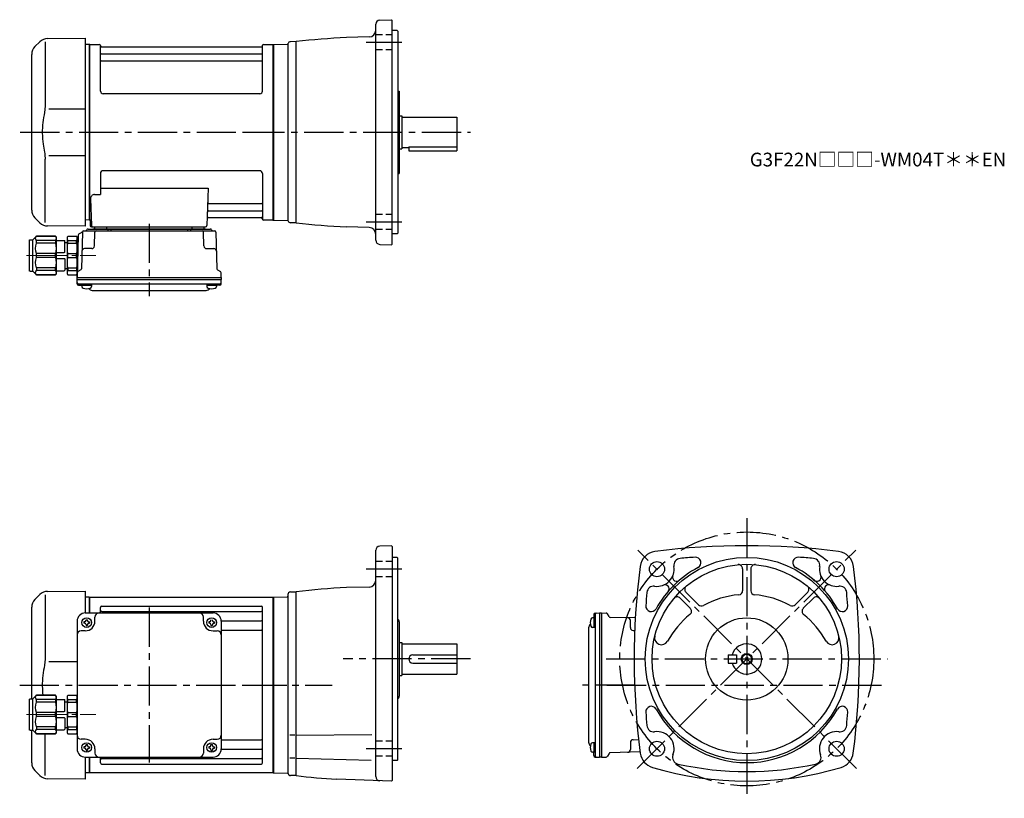
# Model space of a CAD drawing. Extents: x 80 to 797, y 39 to 606.
import ezdxf

# ---------------------------------------------------------------- set-up
doc = ezdxf.new("R2010")
doc.units = 0
doc.header["$LTSCALE"] = 3
doc.header["$MEASUREMENT"] = 0
for name, pattern in [('HIDDEN2', [4.7625, 3.175, -1.5875]), ('sekkei(A2)', [14.2875, 9.525, -1.5875, 1.5875, -1.5875]), ('sekkei_H', [2.38125, 1.5875, -0.79375]), ('一点鎖線', [13, 10, -1, 1, -1])]:
    doc.linetypes.add(name, pattern=pattern)
doc.layers.get('0').update_dxf_attribs({"linetype": 'CONTINUOUS'})
for name, color, linetype in [('CENTER', 3, 'sekkei(A2)'), ('HIDS', 1, 'HIDDEN2'), ('HOJO', 4, 'CONTINUOUS')]:
    doc.layers.add(name, color=color, linetype=linetype)
doc.layers.add('TITLE', color=4, linetype='CONTINUOUS', plot=False)
doc.styles.get("Standard").update_dxf_attribs({"font": 'simplex.shx', "bigfont": 'extfont.shx'})

# ---------------------------------------------------------------- blocks, each defined once
blk = doc.blocks.new('C2BG1216キャプコン-F用')
for p, q in [((-0.76, 12.65), (0, 12.65)), ((0, 13.5), (0.35, 14.1)), ((0, -13.5), (0, 13.5)), ((6.65, 14.1), (0.35, 14.1)), ((6.65, 10.92), (0.35, 10.92)), ((0.35, 8.93), (0.35, 10.92)), ((6.65, 8.93), (0.35, 8.93)), ((7, 13.5), (6.65, 14.1)), ((6.65, 8.93), (6.65, 10.92)), ((7, -13.5), (7, 13.5)), ((9, 9.4), (7, 9.4)), ((9, 2.5), (9, 10.75)), ((15.3, 11.05), (9.3, 11.05)), ((15.3, 13.5), (15.65, 14.1)), ((15.3, 13.5), (15.3, -13.5)), ((29.65, 14.1), (15.65, 14.1)), ((15.65, 14.1), (15.65, 14.03)), ((15.65, 14.03), (29.65, 14.03)), ((15.65, 10.92), (29.65, 10.92)), ((15.65, 10.92), (15.65, 8.93)), ((15.65, 8.93), (29.65, 8.93)), ((32.3, 11.45), (29.65, 14.1)), ((29.65, 14.03), (29.65, 14.1)), ((29.65, 8.93), (29.65, 10.92)), ((32.3, -11.45), (32.3, 11.45)), ((34.2, 11.45), (32.3, 11.45)), ((34.7, -10.95), (34.7, 10.95)), ((0.35, -1.41), (0.35, 1.41)), ((6.65, 1.41), (0.35, 1.41)), ((6.65, -1.41), (6.65, 1.41)), ((15.3, 2.2), (9.3, 2.2)), ((15.65, -1.41), (15.65, 1.41)), ((15.65, 1.41), (29.65, 1.41)), ((29.65, -1.41), (29.65, 1.41)), ((6.65, -1.41), (0.35, -1.41)), ((9, -2.5), (9, -10.75)), ((15.3, -2.2), (9.3, -2.2)), ((15.65, -1.41), (29.65, -1.41)), ((0, -13.5), (0.35, -14.1)), ((6.65, -8.93), (0.35, -8.93)), ((0.35, -8.93), (0.35, -10.92)), ((6.65, -10.92), (0.35, -10.92)), ((6.65, -14.1), (0.35, -14.1)), ((6.65, -8.93), (6.65, -10.92)), ((7, -13.5), (6.65, -14.1)), ((9, -9.4), (7, -9.4)), ((15.3, -11.05), (9.3, -11.05)), ((15.3, -13.5), (15.65, -14.1)), ((15.65, -8.93), (29.65, -8.93)), ((15.65, -10.92), (15.65, -8.93)), ((15.65, -10.92), (29.65, -10.92)), ((15.65, -14.03), (29.65, -14.03)), ((15.65, -14.1), (15.65, -14.03)), ((29.65, -14.1), (15.65, -14.1)), ((29.65, -8.93), (29.65, -10.92)), ((32.3, -11.45), (29.65, -14.1)), ((29.65, -14.03), (29.65, -14.1)), ((34.2, -11.45), (32.3, -11.45))]:
    blk.add_line(p, q)
for centre, radius, start, end in [((3.83, 12.51), 3.83, 155.4551, 204.5449), ((20.58, 5.17), 20.58, 169.47134, 190.52866), ((3.17, 12.51), 3.83, 335.4551, 24.5449), ((-13.58, 5.17), 20.58, 349.47134, 10.52866), ((9.3, 10.75), 0.3, 90, 180), ((18.97, 12.47), 3.67, 154.91816, 205.08184), ((35.88, 5.17), 20.58, 169.47134, 190.52866), ((27.93, 12.47), 2.32, 317.85821, 42.14179), ((18.17, 5.17), 12.08, 341.86526, 18.13474), ((34.2, 10.95), 0.5, 0, 90), ((9.3, 2.5), 0.3, 180, 270), ((20.58, -5.17), 20.58, 169.47134, 190.52866), ((-13.58, -5.17), 20.58, 349.47134, 10.52866), ((9.3, -2.5), 0.3, 90, 180), ((35.88, -5.17), 20.58, 169.47134, 190.52866), ((18.17, -5.17), 12.08, 341.86526, 18.13474), ((3.83, -12.51), 3.83, 155.4551, 204.5449), ((3.17, -12.51), 3.83, 335.4551, 24.5449), ((9.3, -10.75), 0.3, 180, 270), ((18.97, -12.47), 3.67, 154.91816, 205.08184), ((27.93, -12.47), 2.32, 317.85821, 42.14179), ((34.2, -10.95), 0.5, 270, 0)]:
    blk.add_arc(centre, radius, start, end)
at = {"layer": 'CENTER', "linetype": '一点鎖線', "lineweight": 13}
blk.add_line((36.8, 0), (-13.6, 0), dxfattribs=at)
blk = doc.blocks.new('C2BG1216キャプコン-F_ABOX用')
blk.add_blockref('C2BG1216キャプコン-F用', (0, 0))
blk = doc.blocks.new('A$C29a51790')
for p, q in [((-39.79, 0), (-39.82, -1.01)), ((-31.21, 0), (-31.18, -1.01)), ((31.21, 0), (31.18, -1.01)), ((39.79, 0), (39.82, -1.01)), ((-51.69, -5.86), (-52.5, -36.8)), ((-51.19, -5.02), (-48.88, -3.69)), ((-48.64, -3.77), (-49.33, -30.48)), ((-47.64, -2.8), (47.64, -2.8)), ((-44.53, -1.5), (44.53, -1.5)), ((41.03, -1.5), (-41.03, -1.5)), ((-39.83, -13.85), (-39.56, -3.77)), ((-30, -1.5), (-30, -2.8)), ((-28, -1.5), (-28, -2.8)), ((28, -1.5), (28, -2.8)), ((30, -1.5), (30, -2.8)), ((39.83, -13.85), (39.56, -3.77)), ((48.64, -3.77), (49.33, -30.48)), ((-41.83, -15.8), (-47, -15.8)), ((41.83, -15.8), (47, -15.8)), ((-52.5, -36.8), (-52.41, -33.36)), ((-49.83, -31.32), (-51.91, -32.52)), ((49.83, -31.32), (51.91, -32.52)), ((52.5, -36.8), (52.41, -33.36)), ((-52.5, -38.3), (-52.5, -36.8)), ((-52.5, -36.8), (52.5, -36.8)), ((-52.43, -41.43), (-52.5, -38.3)), ((-52.5, -38.3), (52.5, -38.3)), ((-51.45, -41.4), (51.45, -41.4)), ((-51.43, -42.4), (-48.98, -42.4)), ((-48.98, -41.4), (-48.98, -43.38)), ((-48.98, -42.4), (-41.98, -42.4)), ((-41.98, -41.4), (-41.98, -43.38)), ((41.98, -41.4), (41.98, -43.38)), ((41.98, -42.4), (48.98, -42.4)), ((48.98, -41.4), (48.98, -43.38)), ((51.43, -42.4), (48.98, -42.4)), ((52.43, -41.43), (52.5, -38.3)), ((52.5, -36.8), (52.5, -38.3)), ((-41.57, -46.2), (41.57, -46.2))]:
    blk.add_line(p, q)
for centre, radius, start, end in [((-50.69, -5.89), 1, 120, 178.5), ((-49.38, -2.82), 1, 300, 318.74476), ((-47.64, -3.8), 1, 90, 178.5), ((-49.38, -2.82), 1, 318.69112, 330.64001), ((-46.4, -1.8), 1, 270, 339.5127), ((-44.53, -2.5), 1, 90, 159.5127), ((-40.32, -1), 0.5, 270, 358.5), ((-38.56, -3.8), 1, 90, 178.5), ((-30.68, -1), 0.5, 181.5, 270), ((30.68, -1), 0.5, 270, 358.5), ((38.56, -3.8), 1, 1.5, 90), ((40.32, -1), 0.5, 181.5, 270), ((44.53, -2.5), 1, 20.4873, 90), ((46.4, -1.8), 1, 200.4873, 270), ((47.64, -3.8), 1, 1.5, 90), ((-41.83, -13.8), 2, 270, 358.5), ((41.83, -13.8), 2, 181.5, 270), ((-47, -17.8), 2, 90, 178.5), ((47, -17.8), 2, 1.5, 90), ((-51.41, -33.39), 1, 120, 178.5), ((-50.33, -30.46), 1, 300, 358.5), ((50.33, -30.46), 1, 181.5, 240), ((51.41, -33.39), 1, 1.5, 60), ((-51.45, -40.4), 1, 181.32991, 270), ((-51.43, -41.4), 1, 181.5, 270), ((51.43, -41.4), 1, 270, 358.5), ((51.45, -40.4), 1, 270, 358.67009), ((-47.68, -43.38), 1.3, 180, 253.39842), ((-45.48, -36), 9, 253.39848, 286.60101), ((-41.57, -43.2), 3, 214.18935, 270), ((-43.28, -43.38), 1.3, 286.6009, 0), ((41.57, -43.2), 3, 270, 325.81065), ((43.28, -43.38), 1.3, 180, 253.39842), ((45.48, -36), 9, 253.39848, 286.60101), ((47.68, -43.38), 1.3, 286.6009, 0)]:
    blk.add_arc(centre, radius, start, end)
at = {"xscale": -1, "rotation": 360}
blk.add_blockref('C2BG1216キャプコン-F_ABOX用', (-52.5, -20.8), dxfattribs=at)
blk = doc.blocks.new('C2BG1216キャプコン-GH用')
for p, q in [((0, 13.5), (0.35, 14.1)), ((0, -13.5), (0, 13.5)), ((6.65, 14.1), (0.35, 14.1)), ((6.65, 10.92), (0.35, 10.92)), ((0.35, 8.93), (0.35, 10.92)), ((6.65, 8.93), (0.35, 8.93)), ((7, 13.5), (6.65, 14.1)), ((6.65, 8.93), (6.65, 10.92)), ((7, -13.5), (7, 13.5)), ((9, 9.4), (7, 9.4)), ((9, 2.5), (9, 10.75)), ((15.3, 11.05), (9.3, 11.05)), ((15.3, 13.5), (15.65, 14.1)), ((15.3, 13.5), (15.3, -13.5)), ((29.65, 14.1), (15.65, 14.1)), ((15.65, 14.1), (15.65, 14.03)), ((15.65, 14.03), (29.65, 14.03)), ((15.65, 10.92), (29.65, 10.92)), ((15.65, 10.92), (15.65, 8.93)), ((15.65, 8.93), (29.65, 8.93)), ((32.3, 11.45), (29.65, 14.1)), ((29.65, 14.03), (29.65, 14.1)), ((29.65, 8.93), (29.65, 10.92)), ((32.3, -11.45), (32.3, 11.45)), ((34.2, 11.45), (32.3, 11.45)), ((34.7, -10.95), (34.7, 10.95)), ((0.35, -1.41), (0.35, 1.41)), ((6.65, 1.41), (0.35, 1.41)), ((6.65, -1.41), (6.65, 1.41)), ((15.3, 2.2), (9.3, 2.2)), ((15.65, -1.41), (15.65, 1.41)), ((15.65, 1.41), (29.65, 1.41)), ((29.65, -1.41), (29.65, 1.41)), ((6.65, -1.41), (0.35, -1.41)), ((9, -2.5), (9, -10.75)), ((15.3, -2.2), (9.3, -2.2)), ((15.65, -1.41), (29.65, -1.41)), ((0, -13.5), (0.35, -14.1)), ((6.65, -8.93), (0.35, -8.93)), ((0.35, -8.93), (0.35, -10.92)), ((6.65, -10.92), (0.35, -10.92)), ((6.65, -14.1), (0.35, -14.1)), ((6.65, -8.93), (6.65, -10.92)), ((7, -13.5), (6.65, -14.1)), ((9, -9.4), (7, -9.4)), ((15.3, -11.05), (9.3, -11.05)), ((15.3, -13.5), (15.65, -14.1)), ((15.65, -8.93), (29.65, -8.93)), ((15.65, -10.92), (15.65, -8.93)), ((15.65, -10.92), (29.65, -10.92)), ((15.65, -14.03), (29.65, -14.03)), ((15.65, -14.1), (15.65, -14.03)), ((29.65, -14.1), (15.65, -14.1)), ((29.65, -8.93), (29.65, -10.92)), ((32.3, -11.45), (29.65, -14.1)), ((29.65, -14.03), (29.65, -14.1)), ((34.2, -11.45), (32.3, -11.45))]:
    blk.add_line(p, q)
for centre, radius, start, end in [((3.83, 12.51), 3.83, 155.4551, 204.5449), ((20.58, 5.17), 20.58, 169.47134, 190.52866), ((3.17, 12.51), 3.83, 335.4551, 24.5449), ((-13.58, 5.17), 20.58, 349.47134, 10.52866), ((9.3, 10.75), 0.3, 90, 180), ((18.97, 12.47), 3.67, 154.91816, 205.08184), ((35.88, 5.17), 20.58, 169.47134, 190.52866), ((27.93, 12.47), 2.32, 317.85821, 42.14179), ((18.17, 5.17), 12.08, 341.86526, 18.13474), ((34.2, 10.95), 0.5, 0, 90), ((9.3, 2.5), 0.3, 180, 270), ((20.58, -5.17), 20.58, 169.47134, 190.52866), ((-13.58, -5.17), 20.58, 349.47134, 10.52866), ((9.3, -2.5), 0.3, 90, 180), ((35.88, -5.17), 20.58, 169.47134, 190.52866), ((18.17, -5.17), 12.08, 341.86526, 18.13474), ((3.83, -12.51), 3.83, 155.4551, 204.5449), ((3.17, -12.51), 3.83, 335.4551, 24.5449), ((9.3, -10.75), 0.3, 180, 270), ((18.97, -12.47), 3.67, 154.91816, 205.08184), ((27.93, -12.47), 2.32, 317.85821, 42.14179), ((34.2, -10.95), 0.5, 270, 0)]:
    blk.add_arc(centre, radius, start, end)
at = {"layer": 'CENTER', "linetype": '一点鎖線', "lineweight": 13}
blk.add_line((36.8, 0), (-13.6, 0), dxfattribs=at)
blk = doc.blocks.new('A$Cbb599cb2')
for p, q in [((-170.08, 65.92), (-173.66, 62.34)), ((-166.34, 65.84), (-166.34, 19.58)), ((-164.5, 68.26), (-137, 68.5)), ((-137, 68.5), (-137, 52.5)), ((-134.2, 64), (-137, 63.93)), ((-134.2, 64), (-134, 63.81)), ((-133.7, 64), (-134, 63.83)), ((-134, 52.5), (-134, 63.83)), ((-134, 52.5), (-134, 63.81)), ((-133.7, 52.5), (-133.7, 64)), ((-133.7, 64), (-0.3, 64)), ((-125, 57.55), (-9, 57.55)), ((-0.3, 64), (0, 63.83)), ((-0.3, -64), (-0.3, 64)), ((0, 63.83), (0, -63.83)), ((-176, -10.05), (-176, 56.69)), ((-137, 52.5), (-44, 52.5)), ((-126, 52.5), (-126, 56.55)), ((-125, 53.49), (-9, 53.49)), ((-8, -56.55), (-8, 56.55)), ((-143, 46.5), (-143, -46.5)), ((-138.1, 46), (-138.1, 45)), ((-137.5, 46), (-138.1, 46)), ((-137.5, 45), (-138.1, 45)), ((-136.5, 47.6), (-135.5, 47.6)), ((-136.5, 47), (-136.5, 47.6)), ((-136.5, 44), (-136.5, 43.4)), ((-136.5, 43.4), (-135.5, 43.4)), ((-135.5, 47), (-135.5, 47.6)), ((-135.5, 44), (-135.5, 43.4)), ((-134.5, 46), (-133.9, 46)), ((-134.5, 45), (-133.9, 45)), ((-133.9, 46), (-133.9, 45)), ((-130, 46.5), (-130, 49.5)), ((-51, 46.5), (-51, 49.5)), ((-47.1, 46), (-47.1, 45)), ((-46.5, 46), (-47.1, 46)), ((-46.5, 45), (-47.1, 45)), ((-45.5, 47), (-45.5, 47.6)), ((-45.5, 44), (-45.5, 43.4)), ((-45.5, 43.4), (-44.5, 43.4)), ((-44.5, 47), (-44.5, 47.6)), ((-44.5, 44), (-44.5, 43.4)), ((-43.5, 46), (-42.9, 46)), ((-43.5, 45), (-42.9, 45)), ((-42.9, 46), (-42.9, 45)), ((-38.01, 46.72), (-9, 46.72)), ((-38, 46.5), (-38, -46.5)), ((-137, 39.5), (-140, 39.5)), ((-44, 39.5), (-41, 39.5)), ((-38, 39.99), (-9, 39.99)), ((-143, 16.86), (-163.64, 16.84)), ((-176, -56.69), (-176, -32.95)), ((-166.34, -65.84), (-166.34, -35.6)), ((-137, -39.5), (-140, -39.5)), ((-44, -39.5), (-41, -39.5)), ((-38, -39.99), (-9, -39.99)), ((-138.1, -45), (-138.1, -46)), ((-137.5, -45), (-138.1, -45)), ((-137.5, -46), (-138.1, -46)), ((-136.5, -43.4), (-135.5, -43.4)), ((-136.5, -44), (-136.5, -43.4)), ((-136.5, -47), (-136.5, -47.6)), ((-136.5, -47.6), (-135.5, -47.6)), ((-135.5, -44), (-135.5, -43.4)), ((-135.5, -47), (-135.5, -47.6)), ((-134.5, -45), (-133.9, -45)), ((-134.5, -46), (-133.9, -46)), ((-133.9, -45), (-133.9, -46)), ((-130, -46.5), (-130, -49.5)), ((-51, -46.5), (-51, -49.5)), ((-47.1, -45), (-47.1, -46)), ((-46.5, -45), (-47.1, -45)), ((-46.5, -46), (-47.1, -46)), ((-45.5, -43.4), (-44.5, -43.4)), ((-45.5, -44), (-45.5, -43.4)), ((-45.5, -47), (-45.5, -47.6)), ((-45.5, -47.6), (-44.5, -47.6)), ((-44.5, -44), (-44.5, -43.4)), ((-44.5, -47), (-44.5, -47.6)), ((-43.5, -45), (-42.9, -45)), ((-43.5, -46), (-42.9, -46)), ((-42.9, -45), (-42.9, -46)), ((-38.01, -46.72), (-9, -46.72)), ((-137, -52.5), (-137, -68.5)), ((-137, -52.5), (-44, -52.5)), ((-134, -63.81), (-134, -52.5)), ((-134, -63.83), (-134, -52.5)), ((-133.7, -64), (-133.7, -52.5)), ((-126, -56.55), (-126, -52.5)), ((-125, -53.49), (-9, -53.49)), ((-173.66, -62.34), (-170.08, -65.92)), ((-134.2, -64), (-137, -63.93)), ((-134.2, -64), (-134, -63.81)), ((-133.7, -64), (-134, -63.83)), ((-0.3, -64), (-133.7, -64)), ((-125, -57.55), (-9, -57.55)), ((-0.3, -64), (0, -63.83)), ((-137, -68.5), (-164.5, -68.26))]:
    blk.add_line(p, q)
for centre in [(-136, 45.5), (-45, 45.5), (-136, -45.5), (-45, -45.5)]:
    blk.add_circle(centre, 3.5)
for centre, radius, start, end in [((-164.43, 60.26), 8, 90.5, 135.00002), ((-168, 56.69), 8, 135, 180), ((-125, 56.55), 1, 90, 180), ((-9, 56.55), 1, 0, 90), ((-137, 46.5), 6, 90, 180), ((-127, 49.5), 3, 90, 180), ((-125, 54.49), 1, 180, 270), ((-54, 49.5), 3, 0, 90), ((-44, 46.5), 6, 0, 90), ((-9, 54.49), 1, 270, 0), ((-137.5, 47), 1, 270, 0), ((-137.5, 44), 1, 0, 90), ((-137, 46.5), 7, 270, 0), ((-134.5, 47), 1, 180, 270), ((-134.5, 44), 1, 90, 180), ((-44, 46.5), 7, 180, 270), ((-46.5, 47), 1, 270, 0), ((-46.5, 44), 1, 0, 90), ((-43.5, 47), 1, 180, 270), ((-43.5, 44), 1, 90, 180), ((-9, 47.72), 1, 270, 0), ((-140, 36.5), 3, 90, 180), ((-41, 36.5), 3, 0, 90), ((-9, 38.99), 1, 0, 90), ((-140, -36.5), 3, 180, 270), ((-137, -46.5), 7, 0, 90), ((-44, -46.5), 7, 90, 180), ((-41, -36.5), 3, 270, 0), ((-9, -38.99), 1, 270, 0), ((-137, -46.5), 6, 180, 270), ((-137.5, -44), 1, 270, 0), ((-137.5, -47), 1, 0, 90), ((-134.5, -44), 1, 180, 270), ((-134.5, -47), 1, 90, 180), ((-127, -49.5), 3, 180, 270), ((-54, -49.5), 3, 270, 0), ((-46.5, -44), 1, 270, 0), ((-46.5, -47), 1, 0, 90), ((-43.5, -44), 1, 180, 270), ((-43.5, -47), 1, 90, 180), ((-44, -46.5), 6, 270, 0), ((-9, -47.72), 1, 0, 90), ((-168, -56.69), 8, 180, 224.99984), ((-125, -54.49), 1, 90, 180), ((-125, -56.55), 1, 180, 270), ((-9, -54.49), 1, 0, 90), ((-9, -56.55), 1, 270, 0), ((-164.43, -60.26), 8, 224.99984, 269.5)]:
    blk.add_arc(centre, radius, start, end)
for points, knots in [([(-166.69, 14.46), (-167.25, 11.98), (-167.68, 9.49), (-168.25, 4.41), (-168.38, 1.82), (-168.32, -2.99), (-168.18, -5.2), (-167.92, -7.4)], [0.0043593, 0.0043593, 0.0043593, 0.0043593, 0.2631174, 0.2631174, 0.5281137, 0.5281137, 0.7524481, 0.7524481, 0.7524481, 0.7524481]), ([(-166.34, 19.58), (-166.34, 18.05), (-166.44, 16.49), (-166.65, 14.75), (-166.67, 14.61), (-166.69, 14.46)], [0, 0, 0, 0, 0.8950807, 0.8950807, 0.9773939, 0.9773939, 0.9773939, 0.9773939])]:
    blk.add_open_spline(points, degree=3, knots=knots)
at = {"layer": 'CENTER'}
blk.add_line((-90.5, 56.47), (-90.5, -56.47), dxfattribs=at)
at = {"xscale": -1}
blk.add_blockref('C2BG1216キャプコン-GH用', (-143, -21.5), dxfattribs=at)

msp = doc.modelspace()

# ---------------------------------------------------------------- linework, layer by layer
for p, q in [((339.05, 445.52), (339.05, 602.88)), ((341.95, 605.88), (350.55, 606.18)), ((350.55, 606.18), (351.05, 605.7)), ((351.05, 442.7), (351.05, 605.7)), ((354.55, 598.2), (351.05, 598.2)), ((354.55, 598.2), (355.05, 597.7)), ((355.05, 597.7), (355.05, 450.7)), ((94.47, 590.12), (90.89, 586.54)), ((98.21, 590.04), (98.21, 543.78)), ((100.05, 592.46), (127.55, 592.7)), ((127.55, 592.7), (127.55, 455.7)), ((130.35, 588.2), (127.55, 588.13)), ((130.35, 588.2), (130.55, 588.01)), ((130.85, 588.2), (130.55, 588.03)), ((130.55, 460.37), (130.55, 588.03)), ((130.55, 460.39), (130.55, 588.01)), ((130.85, 588.2), (137.71, 588.2)), ((130.85, 460.2), (130.85, 588.2)), ((257.39, 588.2), (264.25, 588.2)), ((264.25, 588.2), (264.55, 588.03)), ((264.25, 460.2), (264.25, 588.2)), ((264.55, 588.2), (274.7, 588.38)), ((264.55, 460.2), (264.55, 588.2)), ((264.55, 588.03), (264.55, 460.37)), ((275.05, 588.53), (275.05, 459.87)), ((281.05, 590.2), (277.01, 590.09)), ((281.05, 458.2), (281.05, 590.2)), ((334.18, 593.6), (317.72, 593.16)), ((88.55, 467.51), (88.55, 580.89)), ((138.57, 554.2), (138.55, 587.54)), ((138.7, 587.37), (138.83, 586.61)), ((139.05, 581.37), (256.05, 581.37)), ((255.78, 586.2), (139.32, 586.2)), ((256.4, 587.37), (256.27, 586.61)), ((256.57, 554.2), (256.55, 587.54)), ((139.05, 576.13), (256.05, 576.13)), ((254.57, 552.2), (140.57, 552.2)), ((355.05, 554.2), (356.05, 554.2)), ((356.05, 554.2), (356.05, 494.2)), ((127.55, 541.07), (100.91, 541.04)), ((356.05, 536.2), (358.05, 536.2)), ((358.05, 536.2), (358.05, 512.2)), ((358.05, 535.2), (398.05, 535.2)), ((398.05, 535.2), (398.05, 513.2)), ((356.05, 512.2), (358.05, 512.2)), ((358.05, 513.2), (363.05, 513.2)), ((363.05, 513.62), (398.05, 513.62)), ((363.05, 513.62), (363.05, 510.7)), ((363.05, 510.7), (398.05, 510.7)), ((398.05, 513.2), (398.05, 510.7)), ((98.21, 458.36), (98.21, 504.63)), ((100.91, 507.36), (127.55, 507.33)), ((254.55, 496.2), (140.55, 496.2)), ((138.55, 494.2), (138.55, 478.83)), ((256.55, 494.2), (256.55, 460.86)), ((355.05, 494.2), (356.05, 494.2)), ((138.55, 483.41), (217.04, 483.41)), ((217.04, 483.41), (216.08, 456.17)), ((131.33, 475.73), (132.02, 456.17)), ((134.33, 478.83), (138.55, 478.83)), ((217.41, 467.03), (256.05, 467.03)), ((217.66, 472.27), (256.05, 472.27)), ((90.89, 461.86), (94.47, 458.28)), ((130.35, 460.2), (127.55, 460.27)), ((130.35, 460.2), (130.55, 460.39)), ((130.85, 460.2), (130.55, 460.37)), ((131.89, 460.2), (130.85, 460.2)), ((131.05, 460.2), (131.05, 456.2)), ((217.24, 462.2), (255.78, 462.2)), ((256.4, 461.03), (256.27, 461.79)), ((264.05, 460.2), (257.39, 460.2)), ((264.05, 460.2), (264.25, 460.2)), ((264.25, 460.2), (264.55, 460.37)), ((264.55, 460.2), (274.7, 460.02)), ((127.55, 455.7), (100.06, 455.94)), ((132.05, 455.2), (215.08, 455.2)), ((281.05, 458.2), (277.01, 458.31)), ((334.18, 454.81), (317.72, 455.24)), ((354.55, 450.2), (351.05, 450.2)), ((354.55, 450.2), (355.05, 450.7)), ((341.95, 442.52), (350.55, 442.22)), ((350.55, 442.22), (351.05, 442.7)), ((350.55, 222.98), (341.95, 222.68)), ((350.55, 222.98), (351.05, 222.5)), ((351.05, 222.5), (351.05, 52)), ((339.05, 54.82), (339.05, 219.68)), ((354.55, 214.5), (351.05, 214.5)), ((355.05, 214), (354.55, 214.5)), ((355.05, 67), (355.05, 214)), ((606.25, 206.23), (606.25, 190.24)), ((612.25, 206.23), (612.25, 190.24)), ((275.05, 187.39), (275.05, 57.17)), ((277, 189.39), (281.05, 189.5)), ((281.05, 55.5), (281.05, 189.5)), ((334.18, 192.89), (317.72, 192.46)), ((564.9, 189.1), (574.06, 179.94)), ((653.6, 189.1), (644.44, 179.94)), ((264.55, 185.5), (274.56, 185.67)), ((264.55, 185.5), (264.55, 57.5)), ((560.65, 184.85), (568.12, 177.39)), ((657.85, 184.85), (650.38, 177.39)), ((497.85, 172.93), (497.85, 170.48)), ((498.82, 173.93), (501.95, 174)), ((498.85, 172.95), (498.85, 70.05)), ((501.95, 174), (503.45, 174)), ((501.95, 174), (501.95, 69)), ((503.45, 174), (506.89, 173.91)), ((503.45, 174), (503.45, 69)), ((508.93, 171.33), (507.73, 173.41)), ((356.05, 167.58), (356.05, 113.42)), ((498.85, 170.48), (496.87, 170.48)), ((497.85, 170.48), (497.85, 163.48)), ((528.09, 170.35), (509.77, 170.83)), ((524.45, 163.33), (524.45, 168.5)), ((494.05, 163.07), (494.05, 79.93)), ((498.85, 163.48), (496.87, 163.48)), ((526.4, 161.33), (527.66, 161.29)), ((356.05, 152.5), (358.05, 152.5)), ((358.05, 152.5), (358.05, 128.5)), ((358.05, 151.5), (398.05, 151.5)), ((398.05, 151.5), (398.05, 129.5)), ((366.05, 143.5), (398.05, 143.5)), ((595.75, 143.5), (595.75, 137.5)), ((595.75, 143.5), (601.75, 143.5)), ((601.75, 143.5), (601.75, 137.5)), ((366.05, 137.5), (398.05, 137.5)), ((595.75, 137.5), (601.75, 137.5)), ((358.05, 129.5), (398.05, 129.5)), ((356.05, 128.5), (358.05, 128.5)), ((280.18, 85), (276.43, 85)), ((281.05, 85), (336.26, 85.48)), ((498.85, 79.52), (496.87, 79.52)), ((497.85, 79.52), (497.85, 72.52)), ((524.45, 79.67), (524.45, 74.5)), ((526.4, 81.67), (530.51, 81.78)), ((498.85, 72.52), (496.87, 72.52)), ((497.85, 70.07), (497.85, 72.52)), ((531.6, 72.74), (509.77, 72.17)), ((280.18, 68.18), (276.43, 68.18)), ((281.05, 68.18), (335.77, 66.75)), ((354.55, 66.5), (351.05, 66.5)), ((354.55, 66.5), (355.05, 67)), ((498.82, 69.07), (501.95, 69)), ((503.45, 69), (501.95, 69)), ((503.45, 69), (506.89, 69.09)), ((508.93, 71.67), (507.73, 69.59)), ((264.55, 57.5), (274.7, 57.32)), ((281.05, 55.5), (277.01, 55.61)), ((350.55, 51.52), (310.61, 52.91)), ((350.55, 51.52), (351.05, 52))]:
    msp.add_line(p, q)
for centre, radius in [((609.25, 140.5), 74), ((543.84, 205.91), 5.5), ((609.25, 140.5), 69), ((674.66, 205.91), 5.5), ((609.25, 140.5), 30), ((609.25, 140.5), 3.45), ((543.84, 75.09), 5.5), ((674.66, 75.09), 5.5)]:
    msp.add_circle(centre, radius)
for centre, radius, start, end in [((342.05, 602.88), 3, 92, 180), ((334.05, 598.59), 5, 271.50061, 0), ((100.12, 584.46), 8, 90.5, 135.00002), ((137.71, 587.2), 1, 10, 90), ((257.39, 587.2), 1, 90, 170), ((274.69, 588.88), 0.5, 271, 341.76849), ((277.06, 588.1), 2, 91.5, 161.76849), ((342.05, 63.72), 530, 92.63078, 96.60912), ((96.55, 580.89), 8, 135, 180), ((139.05, 581.87), 0.5, 180, 270), ((139.32, 586.7), 0.5, 190, 270), ((255.78, 586.7), 0.5, 270, 350), ((256.05, 581.87), 0.5, 270, 360), ((139.05, 575.63), 0.5, 90, 180), ((256.05, 575.63), 0.5, 360, 90), ((140.57, 554.2), 2, 180, 270), ((254.57, 554.2), 2, 270, 360), ((140.55, 494.2), 2, 90, 180), ((254.55, 494.2), 2, 0, 90), ((134.33, 475.83), 3, 90, 182), ((217.66, 473.27), 1, 178, 270), ((96.55, 467.51), 8, 180, 224.99984), ((217.41, 466.03), 1, 90, 178), ((256.05, 472.77), 0.5, 270, 0), ((256.05, 466.53), 0.5, 0, 90), ((217.24, 461.2), 1, 90, 178), ((255.78, 461.7), 0.5, 10, 90), ((257.39, 461.2), 1, 190, 270), ((274.69, 459.52), 0.5, 18.23151, 89), ((277.06, 460.31), 2, 198.23151, 268.5), ((100.13, 463.94), 8, 224.99984, 269.5), ((132.05, 456.2), 1, 180, 270), ((133.02, 456.2), 1, 182, 270), ((215.08, 456.2), 1, 270, 358), ((342.05, 984.68), 530, 263.39088, 267.36922), ((334.05, 449.81), 5, 0, 88.49939), ((342.05, 445.52), 3, 180, 268), ((342.05, 219.68), 3, 92, 180), ((609.25, -307), 530, 82.75176, 97.24825), ((543.96, 206.36), 12.5, 97.24853, 172.68829), ((674.54, 206.36), 12.5, 7.3123, 82.7519), ((1057.25, 140.5), 530, 172.6879, 187.45061), ((543.84, 205.91), 12.5, 262.2554, 9.37456), ((561.11, 208.76), 5, 95.3331, 189.37469), ((609.25, -307), 523, 94.13314, 95.33263), ((571.84, 210.65), 4, 298.06802, 94.13371), ((603.25, 206.23), 3, 0, 95.22027), ((615.25, 206.23), 3, 84.78326, 180), ((646.66, 210.65), 4, 85.86717, 241.93269), ((609.25, -307), 523, 84.66743, 85.86687), ((657.39, 208.76), 5, 350.62705, 84.66759), ((674.66, 205.91), 12.5, 170.62669, 277.74429), ((161.25, 140.5), 530, 352.56421, 7.31214), ((609.25, 140.5), 75.5, 118.0676, 151.0601), ((558.19, 200.05), 3, 157.7843, 321.91751), ((609.25, 140.5), 75.5, 28.94056, 61.93237), ((660.31, 200.05), 3, 218.0027, 22.2236), ((334.05, 197.89), 5, 271.50061, 0), ((549.71, 191.56), 3, 330.7717, 112.2221), ((668.79, 191.56), 3, 67.77035, 209.14481), ((277.05, 187.39), 2, 91.5, 180), ((342.05, -336.98), 530, 92.63078, 96.60912), ((1057.25, 140.5), 523, 174.6757, 175.74921), ((541.48, 188.57), 5, 82.25557, 174.6761), ((567.02, 191.22), 3, 129.7881, 225), ((609.25, 121.5), 66, 94.98853, 118.6402), ((603.25, 190.24), 3, 274.98853, 0), ((615.25, 190.24), 3, 180, 265.0115), ((609.25, 121.5), 66, 61.35994, 85.01179), ((651.48, 191.22), 3, 315.00089, 50.21609), ((677.02, 188.57), 5, 5.32455, 97.74443), ((161.25, 140.5), 523, 4.25087, 5.32441), ((274.55, 186.17), 0.5, 271, 359.94531), ((539.68, 178.97), 4, 175.7498, 331.0607), ((558.53, 182.73), 3, 44.99995, 140.22031), ((576.18, 182.06), 3, 225, 298.64041), ((642.32, 182.06), 3, 241.35989, 315.00089), ((659.97, 182.73), 3, 39.78389, 135.0009), ((678.82, 178.97), 4, 208.94051, 4.25105), ((498.85, 172.93), 1, 91.5, 180), ((499.85, 172.95), 1, 91.32991, 180), ((506.86, 172.91), 1, 30, 88.5), ((609.25, 121.5), 66, 128.81441, 151.0489), ((566, 175.26), 3, 308.81516, 44.99995), ((652.5, 175.26), 3, 135.0009, 231.1861), ((609.25, 121.5), 66, 28.95104, 51.1859), ((353.05, 167.58), 3, 0, 48.19145), ((497.05, 163.07), 3, 124.18935, 180), ((504.25, 166.98), 9, 163.39848, 196.60101), ((496.87, 169.18), 1.3, 90, 163.39842), ((509.79, 171.83), 1, 210, 268.5), ((522.45, 168.5), 2, 0, 88.5), ((496.87, 164.78), 1.3, 196.6009, 270), ((526.45, 163.33), 2, 180, 268.5), ((547.12, 155.87), 5, 166.10831, 331.04929), ((609.25, 140.5), 11, 195.8266, 164.1734), ((671.38, 155.87), 5, 208.951, 13.89425), ((366.05, 140.5), 3, 90, 270), ((353.05, 113.42), 3, 311.80621, 0), ((539.68, 102.03), 4, 28.94015, 184.2506), ((1057.25, 140.5), 523, 184.25079, 185.3244), ((609.25, 140.5), 75.5, 208.9398, 331.05939), ((678.82, 102.03), 4, 355.74939, 151.05949), ((161.25, 140.5), 523, 354.6756, 355.74912), ((541.48, 92.43), 5, 185.3246, 277.74661), ((543.84, 75.09), 12.5, 339.0722, 97.74601), ((674.66, 75.09), 12.5, 82.25569, 200.9279), ((677.02, 92.43), 5, 262.25561, 354.67581), ((497.05, 79.93), 3, 180, 235.81065), ((496.87, 78.22), 1.3, 90, 163.39842), ((526.45, 79.67), 2, 91.5, 180), ((504.25, 76.02), 9, 163.39848, 196.60101), ((496.87, 73.82), 1.3, 196.6009, 270), ((509.79, 71.17), 1, 91.5, 150), ((522.45, 74.5), 2, 271.5, 0), ((544.1, 73.53), 12.5, 188.0614, 253.3593), ((674.4, 73.53), 12.5, 286.64069, 352.56439), ((498.85, 70.07), 1, 180, 268.5), ((499.85, 70.05), 1, 180, 268.67009), ((506.86, 70.09), 1, 271.5, 330), ((560.19, 68.84), 5, 159.07269, 257.57349), ((658.31, 68.84), 5, 282.42648, 20.92767), ((609.25, 291.5), 240, 253.3595, 286.64059), ((609.25, 291.5), 233, 257.57379, 282.42621), ((274.69, 56.82), 0.5, 18.23051, 89), ((277.06, 57.6), 2, 198.23051, 268.5), ((342.05, 581.98), 530, 263.3909, 266.59879), ((342.05, 54.82), 3, 180, 268.00095)]:
    msp.add_arc(centre, radius, start, end)
for points, knots in [([(97.86, 538.66), (97.3, 536.18), (96.87, 533.69), (96.3, 528.61), (96.17, 526.02), (96.23, 520.81), (96.43, 518.19), (97.06, 513.64), (97.42, 511.68), (97.86, 509.74)], [0.0043593, 0.0043593, 0.0043593, 0.0043593, 0.2631174, 0.2631174, 0.5281137, 0.5281137, 0.79311, 0.79311, 0.9956447, 0.9956447, 0.9956447, 0.9956447]), ([(98.21, 543.78), (98.21, 542.25), (98.11, 540.69), (97.9, 538.95), (97.88, 538.81), (97.86, 538.66)], [0, 0, 0, 0, 0.8950807, 0.8950807, 0.9773939, 0.9773939, 0.9773939, 0.9773939]), ([(97.86, 509.74), (98.05, 508.36), (98.16, 507), (98.21, 505.31), (98.21, 504.97), (98.21, 504.62)], [0.0226079, 0.0226079, 0.0226079, 0.0226079, 0.7980513, 0.7980513, 1, 1, 1, 1])]:
    msp.add_open_spline(points, degree=3, knots=knots)
at = {"layer": 'CENTER'}
for p, q in [((358.05, 589.61), (332.05, 589.61)), ((80.1, 524.2), (270.19, 524.2)), ((244.04, 524.2), (408.05, 524.2)), ((174.05, 457.53), (174.05, 404.81)), ((358.05, 458.79), (332.05, 458.79)), ((609.25, 243), (609.25, 39)), ((529.45, 60.7), (688.61, 219.86)), ((689.05, 60.7), (529.89, 219.86)), ((358.05, 205.91), (332.05, 205.91)), ((408.05, 140.5), (315.32, 140.5)), ((506.75, 140.5), (711.75, 140.5)), ((79.75, 121.5), (274.24, 121.5)), ((244.9, 121.5), (307.35, 121.5)), ((527.59, 121.5), (485.29, 121.5)), ((507.32, 121.5), (709.78, 121.5)), ((358.05, 75.09), (332.05, 75.09)), ((351.05, 75.09), (339.05, 75.09)), ((609.25, 51.5), (609.25, 42.28))]:
    msp.add_line(p, q, dxfattribs=at)
msp.add_circle((609.25, 140.5), 92.5, dxfattribs=at)
at = {"layer": 'HIDS', "linetype": 'sekkei_H'}
for p, q in [((351.05, 595.11), (339.05, 595.11)), ((351.05, 584.11), (339.05, 584.11)), ((351.05, 464.29), (339.05, 464.29)), ((351.05, 453.29), (339.05, 453.29)), ((351.05, 211.41), (339.05, 211.41)), ((351.05, 200.41), (339.05, 200.41)), ((351.05, 80.59), (339.05, 80.59)), ((351.05, 69.59), (339.05, 69.59))]:
    msp.add_line(p, q, dxfattribs=at)
at = {"layer": 'HOJO'}
msp.add_circle((609.25, 140.5), 4, dxfattribs=at)

# ---------------------------------------------------------------- block references
for name, p in [('A$C29a51790', (174.05, 455.2)), ('A$Cbb599cb2', (264.55, 121.5))]:
    msp.add_blockref(name, p)

# ---------------------------------------------------------------- texts
at = {"layer": 'TITLE'}
msp.add_text('G3F22N□□□-WM04T＊＊EN', height=10, dxfattribs=at).set_placement((611.44, 499.3))

doc.saveas('drawing.dxf')
